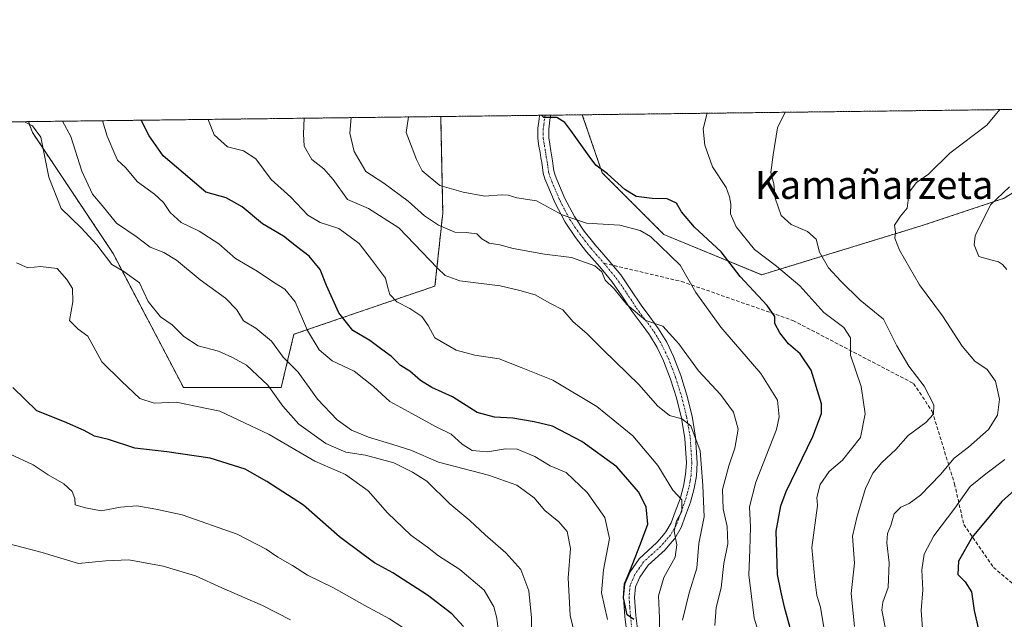
# Model space of a CAD drawing. Units: metres. Extents: x 583206 to 586631, y 4759011 to 4761367.
# Drawn here: x 584250 to 584530, y 4761196 to 4761367 of the extents above; entities that cross this region are included whole.
import ezdxf
from ezdxf.enums import TextEntityAlignment as Align

# ---------------------------------------------------------------- set-up
doc = ezdxf.new("R2010")
doc.units = ezdxf.units.M
doc.header["$MEASUREMENT"] = 0
for name, pattern in [('TRAZO_Y_PUNTO', [1, 0.5, -0.25, 0, -0.25]), ('TRAZOS', [0.75, 0.5, -0.25]), ('TRAZOSX2', [1.5, 1, -0.5])]:
    doc.linetypes.add(name, pattern=pattern)
for name, color, linetype, lineweight in [('Arbolado forestal', 92, 'TRAZOS', 0), ('Arbolado forestal CxS', 92, 'Continuous', 0), ('Camino', 19, 'Continuous', 0), ('Camino Cxs', 19, 'Continuous', 0), ('Camino eje', 39, 'TRAZO_Y_PUNTO', 13), ('Comarca CxS', 133, 'Continuous', 0), ('Comunidad Autónoma CxS', 142, 'Continuous', 0), ('Curva de nivel maestra', 36, 'Continuous', 30), ('Curva de nivel normal', 36, 'Continuous', 0), ('Entidad de ámbito territorial CxS', 92, 'Continuous', 0), ('Municipio CxS', 142, 'Continuous', 0), ('Provincia CxS', 1, 'Continuous', 0), ('Senda', 19, 'TRAZOSX2', 0), ('Texto cartográfico', 19, 'Continuous', 0)]:
    doc.layers.add(name, color=color, linetype=linetype, lineweight=lineweight)
doc.styles.add('Arial', font='txt', dxfattribs={"height": 0.2})

# ---------------------------------------------------------------- blocks, each defined once
blk = doc.blocks.new('*U155')
at = {"layer": 'Arbolado forestal CxS', "color": 92, "linetype": 'Continuous', "lineweight": 0}
for points in [[(584596.35, 4761342, 472.48), (584600.02, 4761339.33, 470.83), (584583.15, 4761339.33, 473.62), (584538.18, 4761320.75, 479.52), (584530.3, 4761315.9, 479.54), (584506.67, 4761308.03, 483.54), (584461.23, 4761294.09, 497.31), (584433.36, 4761305.6, 503.67), (584415.79, 4761323.17, 500.04), (584410.11, 4761339.7, 498.55), (584596.35, 4761342, 472.48)], [(584327.94, 4761277.13, 532.33), (584324.31, 4761261.98, 538.48), (584296.44, 4761261.98, 543.6), (584276.44, 4761300.15, 538.3), (584253.42, 4761334.69, 540.64), (584252.28, 4761337.75, 539.67), (584369.77, 4761339.2, 502.75), (584370.35, 4761311.66, 507.84), (584368.14, 4761290.88, 516.5), (584327.94, 4761277.13, 532.33)]]:
    blk.add_polyline3d(points, close=True, dxfattribs=at)
blk = doc.blocks.new('*U214')
at = {"layer": 'Curva de nivel maestra', "color": 36, "linetype": 'Continuous', "lineweight": 30}
blk.add_polyline3d([(584538.05, 4761237, 475), (584529.66, 4761229.48, 475), (584521.18, 4761219.26, 475), (584517.37, 4761212.43, 475), (584517.14, 4761208.66, 475), (584519.19, 4761206.6, 475), (584520.99, 4761203.72, 475), (584521.79, 4761198.4, 475), (584523.07, 4761192.99, 475), (584523.82, 4761188.24, 475), (584526.08, 4761182.35, 475), (584528.81, 4761173.49, 475), (584528.69, 4761168.31, 475), (584526.31, 4761163.98, 475), (584524.76, 4761158.64, 475), (584523.19, 4761154.4, 475), (584523.54, 4761151.31, 475), (584524.81, 4761151.04, 475), (584526.29, 4761152.45, 475), (584533.86, 4761162.86, 475)], dxfattribs=at)
blk = doc.blocks.new('*U216')
at = {"layer": 'Curva de nivel maestra', "color": 36, "linetype": 'Continuous', "lineweight": 30}
blk.add_polyline3d([(584470.14, 4761190.69, 500), (584467.77, 4761199.3, 500), (584466.72, 4761203.96, 500), (584465.76, 4761208.64, 500), (584465.39, 4761220.98, 500), (584466.66, 4761228.19, 500), (584468.26, 4761232.31, 500), (584475.77, 4761247.98, 500), (584478.25, 4761254.52, 500), (584478.29, 4761257.31, 500), (584475.31, 4761266.88, 500), (584472.16, 4761271.58, 500), (584468.91, 4761274.36, 500), (584466.38, 4761277.53, 500), (584465.03, 4761280.2, 500), (584465.01, 4761282.24, 500), (584462.83, 4761285.38, 500), (584455.13, 4761293.58, 500), (584449.73, 4761300.66, 500), (584442.14, 4761307.65, 500), (584438.42, 4761312.04, 500), (584436.94, 4761314.52, 500), (584434.28, 4761315.73, 500), (584430.07, 4761315.86, 500), (584425.44, 4761316.45, 500), (584422.2, 4761318.42, 500), (584417.34, 4761322.9, 500), (584413.97, 4761325.31, 500), (584412.12, 4761327.9, 500), (584406.81, 4761335.23, 500), (584405.13, 4761337.54, 500), (584402.83, 4761338.92, 500), (584399.18, 4761338.97, 500), (584398.47, 4761339.55, 500)], dxfattribs=at)
blk = doc.blocks.new('*U225')
at = {"layer": 'Camino Cxs', "color": 19, "linetype": 'Continuous', "lineweight": 0}
for points in [[(584460.14, 4760916.64, 543.71), (584466.32, 4760910.08, 545.03), (584461.04, 4760910.55, 544.66), (584454.38, 4760918.81, 544.14), (584449.95, 4760925.76, 544.59), (584446.96, 4760933.46, 545.31), (584443.93, 4760944.99, 545.69), (584440.94, 4760956.5, 545.16), (584438.3, 4760965.98, 545.29), (584435.44, 4760975.38, 545.29), (584432.83, 4760982.13, 545.24), (584430.06, 4760988.82, 543.83), (584428.19, 4760993.57, 543.21), (584426.74, 4760998.42, 542.6), (584426.47, 4761002.21, 542.53), (584426.67, 4761006.04, 542.39), (584427.09, 4761014.72, 541.43), (584427.09, 4761014.82, 541.41), (584427.5, 4761023.38, 539.79), (584428.05, 4761034.67, 538.65), (584428.59, 4761045.98, 537.44), (584429.15, 4761058.67, 534.39), (584429.62, 4761071.38, 535.34), (584429.85, 4761086, 535.03), (584429.81, 4761100.63, 536.26), (584429.62, 4761116.12, 537.83), (584429.17, 4761131.61, 535.81), (584428.45, 4761145.3, 532.98), (584427.12, 4761159, 530.86), (584426.01, 4761167.65, 529.53), (584424.88, 4761176.28, 528.9), (584423.89, 4761183.8, 528.08), (584422.9, 4761191.25, 526.77), (584422.28, 4761196.7, 525.86), (584421.87, 4761202.13, 524.86), (584422.21, 4761205.92, 525.25), (584423.73, 4761209.43, 525.07), (584426.29, 4761213.11, 523.62), (584431.35, 4761217.74, 522.04), (584432.75, 4761219.36, 521.37), (584433.96, 4761220.77, 520.94), (584435.46, 4761223.36, 520.46), (584436.61, 4761226.5, 520.1), (584437.98, 4761230.19, 519.4), (584439, 4761233.83, 518.32), (584439.55, 4761237.14, 517.77), (584439.77, 4761240.47, 517.4), (584439.34, 4761247.42, 515.9), (584438.35, 4761253.19, 514.54), (584436.92, 4761258.97, 513.45), (584435.25, 4761264.34, 512.46), (584433.23, 4761269.58, 511.6), (584431.43, 4761273.38, 511.04), (584429.29, 4761276.95, 510.73), (584426.88, 4761280.23, 510.21), (584424.33, 4761283.67, 509.83), (584421.41, 4761288.06, 509.51), (584418.58, 4761292.21, 509.39), (584415.1, 4761296.38, 509.23), (584411.36, 4761300.66, 508.58), (584408.18, 4761304.74, 507.08), (584405.23, 4761309.05, 505.58), (584402.38, 4761314.49, 504.23), (584400, 4761320.09, 502.83), (584399.45, 4761321.45, 502.68), (584399, 4761323.03, 502.44), (584398.76, 4761324.67, 502.18), (584398.57, 4761326.06, 501.95), (584398.34, 4761327.47, 501.71), (584398.1, 4761328.91, 501.48), (584397.78, 4761330.77, 501.3), (584397.43, 4761332.92, 501.08), (584397.46, 4761335.86, 500.75), (584397.8, 4761338.48, 500.44), (584397.9, 4761339.55, 500.24), (584401.02, 4761339.59, 500.1), (584401.02, 4761339.54, 500.11), (584400.89, 4761338.14, 500.31), (584400.56, 4761335.64, 500.61), (584400.54, 4761333.15, 500.89), (584400.84, 4761331.29, 501.06), (584401.16, 4761329.42, 501.22), (584401.64, 4761326.53, 501.49), (584401.83, 4761325.1, 501.64), (584402.04, 4761323.68, 501.78), (584402.39, 4761322.46, 501.96), (584402.87, 4761321.28, 502.15), (584405.18, 4761315.82, 503.27), (584407.9, 4761310.66, 504.54), (584410.69, 4761306.57, 505.84), (584413.75, 4761302.64, 507.08), (584417.46, 4761298.39, 508.14), (584421.06, 4761294.08, 508.24), (584423.99, 4761289.79, 508.86), (584426.87, 4761285.46, 509.2), (584429.38, 4761282.08, 509.7), (584431.88, 4761278.67, 510.09), (584434.17, 4761274.84, 510.42), (584436.09, 4761270.8, 511.24), (584438.18, 4761265.36, 511.69), (584439.91, 4761259.81, 512.42), (584441.39, 4761253.82, 513.81), (584442.42, 4761247.78, 515.29), (584442.88, 4761240.46, 516.12), (584442.64, 4761236.79, 516.24), (584442.04, 4761233.15, 516.81), (584440.93, 4761229.23, 518.46), (584439.53, 4761225.43, 518.69), (584438.28, 4761222.03, 518.8), (584436.5, 4761218.96, 519.74), (584435.1, 4761217.34, 520.36), (584433.7, 4761215.71, 521.09), (584428.86, 4761211.32, 522.51), (584426.47, 4761207.9, 523.26), (584425.28, 4761205.14, 524.11), (584425.01, 4761202.11, 524.39), (584425.39, 4761196.99, 525.02), (584426, 4761191.64, 525.33), (584426.99, 4761184.21, 525.84), (584427.98, 4761176.68, 527.74), (584429.11, 4761168.06, 528.86), (584430.23, 4761159.35, 529.81), (584431.56, 4761145.53, 530.99), (584432.29, 4761131.73, 534.3), (584432.75, 4761116.18, 536.11), (584432.93, 4761100.65, 534.99), (584432.97, 4761085.98, 534.01), (584432.74, 4761071.3, 534.47), (584432.27, 4761058.54, 533.5), (584431.71, 4761045.83, 536.17), (584430.63, 4761023.23, 539.34), (584430.2, 4761014.38, 540.76), (584429.79, 4761005.88, 541.68), (584429.6, 4761002.24, 541.8), (584429.83, 4760998.99, 542.01), (584431.14, 4760994.59, 542.55), (584432.96, 4760990, 542.64), (584435.73, 4760983.29, 544.1), (584438.4, 4760976.4, 544.29), (584441.3, 4760966.85, 544.02), (584443.96, 4760957.32, 543.91), (584446.95, 4760945.78, 543.92), (584449.94, 4760934.43, 544.03), (584452.75, 4760927.18, 543.76), (584456.92, 4760920.63, 543.53), (584460.14, 4760916.64, 543.71)], [(584219.79, 4761286.96, 553.52), (584212.32, 4761269.93, 558.56), (584208.84, 4761271.46, 559.48), (584216.28, 4761288.42, 554.3), (584218.45, 4761293.94, 552.68), (584220.32, 4761299.62, 551.43), (584223.91, 4761311.04, 548.13), (584226.72, 4761319.15, 546.88), (584229.54, 4761327.25, 545.4), (584231.07, 4761332.95, 544.11), (584232.23, 4761337.5, 543.6), (584236.2, 4761337.55, 543.06), (584236.13, 4761337.39, 543.1), (584234.75, 4761331.99, 544.29), (584233.18, 4761326.13, 545.26), (584230.31, 4761317.9, 546.27), (584227.52, 4761309.85, 547.71), (584223.93, 4761298.45, 550.85), (584222.02, 4761292.65, 552.23), (584219.79, 4761286.96, 553.52)]]:
    blk.add_polyline3d(points, close=True, dxfattribs=at)

msp = doc.modelspace()

# ---------------------------------------------------------------- linework, layer by layer
at = {"layer": 'Arbolado forestal', "color": 92, "linetype": 'TRAZOS', "lineweight": 0}
for points in [[(584410.11, 4761339.7, 498.55), (584596.35, 4761342, 472.48)], [(584252.28, 4761337.75, 539.67), (584369.77, 4761339.2, 502.75)], [(584252.28, 4761337.75, 539.67), (584253.42, 4761334.69, 540.64), (584276.44, 4761300.15, 538.3), (584296.44, 4761261.98, 543.6), (584324.31, 4761261.98, 538.48), (584327.94, 4761277.13, 532.33), (584368.14, 4761290.88, 516.5), (584370.35, 4761311.66, 507.84), (584369.77, 4761339.2, 502.75)], [(584252.28, 4761337.75, 539.67), (584253.42, 4761334.69, 540.64), (584276.44, 4761300.15, 538.3), (584296.44, 4761261.98, 543.6), (584324.31, 4761261.98, 538.48), (584327.94, 4761277.13, 532.33), (584368.14, 4761290.88, 516.5), (584370.35, 4761311.66, 507.84), (584369.77, 4761339.2, 502.75)], [(584369.77, 4761339.2, 502.75), (584397.9, 4761339.55, 500.24), (584399.51, 4761339.57, 500.17), (584401.02, 4761339.59, 500.1), (584410.11, 4761339.7, 498.55)], [(584410.11, 4761339.7, 498.55), (584415.79, 4761323.17, 500.04), (584433.36, 4761305.6, 503.67), (584461.23, 4761294.09, 497.31), (584506.67, 4761308.03, 483.54), (584530.3, 4761315.9, 479.54), (584538.18, 4761320.75, 479.52), (584583.15, 4761339.34, 473.62), (584600.02, 4761339.33, 470.83)], [(584410.11, 4761339.7, 498.55), (584415.79, 4761323.17, 500.04), (584433.36, 4761305.6, 503.67), (584461.23, 4761294.09, 497.31), (584506.67, 4761308.03, 483.54), (584530.3, 4761315.9, 479.54), (584538.18, 4761320.75, 479.52), (584583.15, 4761339.34, 473.62), (584600.02, 4761339.33, 470.83)], [(584088.48, 4761335.72, 563.04), (584232.23, 4761337.5, 543.6), (584234.2, 4761337.52, 543.33), (584236.2, 4761337.55, 543.06), (584252.28, 4761337.75, 539.67)]]:
    msp.add_polyline3d(points, dxfattribs=at)
at = {"layer": 'Arbolado forestal CxS', "color": 92, "linetype": 'Continuous', "lineweight": 0}
msp.add_polyline3d([(584088.48, 4761335.72, 563.04), (584252.28, 4761337.75, 539.67), (584253.42, 4761334.69, 540.64), (584276.44, 4761300.15, 538.3), (584296.44, 4761261.98, 543.6), (584324.31, 4761261.98, 538.48), (584327.94, 4761277.13, 532.33), (584368.14, 4761290.88, 516.5), (584370.35, 4761311.66, 507.84), (584369.77, 4761339.2, 502.75), (584410.11, 4761339.7, 498.55), (584415.79, 4761323.17, 500.04), (584433.36, 4761305.6, 503.67), (584461.23, 4761294.09, 497.31), (584506.67, 4761308.03, 483.54), (584530.3, 4761315.9, 479.54), (584538.18, 4761320.75, 479.52)], dxfattribs=at)
at = {"layer": 'Camino', "color": 19, "linetype": 'Continuous', "lineweight": 0}
for points in [[(584422.9, 4761191.25, 526.77), (584422.28, 4761196.7, 525.86), (584421.87, 4761202.13, 524.86), (584422.21, 4761205.92, 525.25), (584423.73, 4761209.43, 525.07), (584426.29, 4761213.11, 523.62), (584431.35, 4761217.74, 522.04), (584432.75, 4761219.36, 521.37), (584433.96, 4761220.77, 520.94), (584435.46, 4761223.36, 520.46), (584436.61, 4761226.5, 520.1), (584437.98, 4761230.19, 519.4), (584439, 4761233.83, 518.32), (584439.55, 4761237.14, 517.77), (584439.77, 4761240.47, 517.4), (584439.34, 4761247.42, 515.9), (584438.35, 4761253.19, 514.54), (584436.92, 4761258.97, 513.45), (584435.25, 4761264.34, 512.46), (584433.23, 4761269.58, 511.6), (584431.43, 4761273.38, 511.04), (584429.29, 4761276.95, 510.73), (584426.88, 4761280.23, 510.21), (584424.33, 4761283.67, 509.83), (584421.41, 4761288.06, 509.51), (584418.58, 4761292.21, 509.39), (584415.1, 4761296.38, 509.23), (584411.36, 4761300.66, 508.58), (584408.18, 4761304.74, 507.08), (584405.23, 4761309.05, 505.58), (584402.38, 4761314.49, 504.23), (584400, 4761320.09, 502.83), (584399.45, 4761321.45, 502.68), (584399, 4761323.03, 502.44), (584398.76, 4761324.67, 502.18), (584398.57, 4761326.06, 501.95), (584398.34, 4761327.47, 501.71), (584398.1, 4761328.91, 501.48), (584397.78, 4761330.77, 501.3), (584397.43, 4761332.92, 501.08), (584397.46, 4761335.86, 500.75), (584397.8, 4761338.48, 500.44), (584397.9, 4761339.55, 500.24)], [(584397.9, 4761339.55, 500.24), (584401.02, 4761339.59, 500.1)], [(584401.02, 4761339.59, 500.1), (584401.02, 4761339.54, 500.11), (584400.89, 4761338.14, 500.31), (584400.56, 4761335.64, 500.61), (584400.54, 4761333.15, 500.89), (584400.84, 4761331.29, 501.06), (584401.16, 4761329.42, 501.22), (584401.64, 4761326.53, 501.49), (584401.83, 4761325.1, 501.64), (584402.04, 4761323.68, 501.78), (584402.39, 4761322.46, 501.96), (584402.87, 4761321.28, 502.15), (584405.18, 4761315.82, 503.27), (584407.9, 4761310.66, 504.54), (584410.69, 4761306.57, 505.84), (584413.75, 4761302.64, 507.08), (584417.46, 4761298.39, 508.14), (584421.06, 4761294.08, 508.24), (584423.99, 4761289.79, 508.86), (584426.87, 4761285.46, 509.2), (584429.38, 4761282.08, 509.7), (584431.88, 4761278.67, 510.09), (584434.17, 4761274.84, 510.42), (584436.09, 4761270.8, 511.24), (584438.18, 4761265.36, 511.69), (584439.91, 4761259.81, 512.42), (584441.39, 4761253.82, 513.81), (584442.42, 4761247.78, 515.29), (584442.88, 4761240.46, 516.12), (584442.64, 4761236.79, 516.24), (584442.04, 4761233.15, 516.81), (584440.93, 4761229.23, 518.46), (584439.53, 4761225.43, 518.69), (584438.28, 4761222.03, 518.8), (584436.5, 4761218.96, 519.74), (584435.1, 4761217.34, 520.36), (584433.7, 4761215.71, 521.09), (584428.86, 4761211.32, 522.51), (584426.47, 4761207.9, 523.26), (584425.28, 4761205.14, 524.11), (584425.01, 4761202.11, 524.39), (584425.39, 4761196.99, 525.02), (584426, 4761191.64, 525.33)]]:
    msp.add_polyline3d(points, dxfattribs=at)
at = {"layer": 'Camino eje', "color": 39, "linetype": 'TRAZO_Y_PUNTO', "lineweight": 13}
for points in [[(584399.51, 4761339.57, 500.17), (584399.18, 4761337.06, 500.52), (584399.01, 4761335.75, 500.68), (584399, 4761334.51, 500.82), (584398.99, 4761333.04, 500.99), (584399.31, 4761331.03, 501.18), (584399.63, 4761329.17, 501.35), (584399.87, 4761327.73, 501.52), (584400.11, 4761326.3, 501.71), (584400.2, 4761325.58, 501.81), (584400.3, 4761324.89, 501.89), (584400.52, 4761323.36, 502.08), (584400.92, 4761321.96, 502.26), (584401.44, 4761320.69, 502.37), (584402.59, 4761317.96, 502.91), (584403.78, 4761315.16, 503.7), (584405.14, 4761312.58, 504.2), (584406.57, 4761309.86, 504.96), (584408.04, 4761307.7, 505.69), (584409.44, 4761305.66, 506.45), (584412.56, 4761301.65, 507.81), (584416.28, 4761297.39, 508.66)], [(584416.28, 4761297.39, 508.66), (584419.82, 4761293.15, 508.77), (584422.7, 4761288.93, 509.15), (584425.6, 4761284.57, 509.48), (584428.13, 4761281.16, 509.94), (584429.34, 4761279.52, 510.19), (584430.59, 4761277.81, 510.4), (584431.66, 4761276.03, 510.57), (584432.8, 4761274.11, 510.74), (584433.76, 4761272.09, 511.04), (584434.66, 4761270.19, 511.45), (584435.71, 4761267.47, 512.04), (584436.72, 4761264.85, 512.28), (584438.42, 4761259.39, 512.94), (584439.87, 4761253.51, 514.18), (584440.37, 4761250.62, 514.93), (584440.88, 4761247.6, 515.82), (584441.1, 4761244.13, 516.97), (584441.33, 4761240.47, 517.3), (584441.1, 4761236.97, 517.42), (584440.82, 4761235.31, 517.52), (584440.52, 4761233.49, 517.69), (584439.97, 4761231.53, 518.35), (584439.46, 4761229.71, 518.92), (584438.76, 4761227.81, 519.33), (584438.07, 4761225.97, 519.42), (584437.5, 4761224.4, 519.56), (584436.87, 4761222.7, 519.76), (584435.23, 4761219.87, 520.34), (584434.53, 4761219.06, 520.59), (584433.93, 4761218.35, 520.83), (584433.23, 4761217.54, 521.19), (584432.53, 4761216.73, 521.56), (584430.11, 4761214.53, 522.72), (584427.58, 4761212.22, 523.08), (584426.38, 4761210.51, 523.36), (584425.1, 4761208.67, 524.08), (584424.51, 4761207.29, 524.42), (584423.75, 4761205.53, 524.61), (584423.44, 4761202.12, 524.63), (584423.65, 4761199.41, 525.01), (584423.84, 4761196.85, 525.44), (584424.45, 4761191.45, 526.03)]]:
    msp.add_polyline3d(points, dxfattribs=at)
at = {"layer": 'Comarca CxS', "color": 133, "linetype": 'Continuous', "lineweight": 0}
msp.add_polyline3d([(583808.76, 4759018.43, 947.93), (583233.83, 4759011.32, 1103.61), (583220.98, 4760067.01, 1148.98), (583205.66, 4761324.8, 699.08), (586601.93, 4761366.81, 623.44), (586631.23, 4759053.33, 753.31), (583808.76, 4759018.43, 947.93)], close=True, dxfattribs=at)
msp.add_polyline3d([(583808.76, 4759018.43, 947.93), (583233.83, 4759011.32, 1103.61), (583220.98, 4760067.01, 1148.98), (583205.66, 4761324.8, 699.08), (586601.93, 4761366.81, 623.44), (586631.23, 4759053.33, 753.31), (583808.76, 4759018.43, 947.93)], close=True, dxfattribs=at)
at = {"layer": 'Comunidad Autónoma CxS', "color": 142, "linetype": 'Continuous', "lineweight": 0}
msp.add_polyline3d([(586631.23, 4759053.33, 753.31), (583233.83, 4759011.32, 1103.61), (583205.66, 4761324.8, 699.08), (586601.93, 4761366.81, 623.44), (586631.23, 4759053.33, 753.31)], close=True, dxfattribs=at)
msp.add_polyline3d([(586631.23, 4759053.33, 753.31), (583233.83, 4759011.32, 1103.61), (583205.66, 4761324.8, 699.08), (586601.93, 4761366.81, 623.44), (586631.23, 4759053.33, 753.31)], close=True, dxfattribs=at)
at = {"layer": 'Curva de nivel maestra', "color": 36, "linetype": 'Continuous', "lineweight": 30}
for points in [[(584424.85, 4761195.78, 525), (584422.93, 4761197.2, 525), (584421.86, 4761201.96, 525), (584422.18, 4761205.98, 525), (584423.67, 4761209.64, 525), (584426.66, 4761217.41, 525), (584428.83, 4761223.04, 525), (584428.29, 4761227.93, 525), (584426.11, 4761232.24, 525), (584419.98, 4761239.32, 525), (584410, 4761246.52, 525), (584401.64, 4761250.92, 525), (584396.4, 4761252.14, 525), (584390.37, 4761253.25, 525), (584385.07, 4761253.46, 525), (584380.19, 4761254.82, 525), (584373.16, 4761259.31, 525), (584367.26, 4761261.99, 525), (584364.04, 4761263.94, 525), (584361, 4761266.59, 525), (584358.34, 4761268.24, 525), (584355.71, 4761270.83, 525), (584353, 4761272.79, 525), (584349.59, 4761275.37, 525), (584344.77, 4761278.22, 525), (584340.76, 4761283.21, 525), (584337.26, 4761291.04, 525), (584335.45, 4761295.57, 525), (584332.25, 4761299.37, 525), (584328.69, 4761302.14, 525), (584324.99, 4761305.09, 525), (584318.99, 4761308.65, 525), (584313.22, 4761313.44, 525), (584308.66, 4761316.05, 525), (584302.86, 4761317.64, 525), (584296.42, 4761323.2, 525), (584290.69, 4761327.98, 525), (584286.65, 4761333.74, 525), (584284.42, 4761338.14, 525)], [(584376.31, 4761193.81, 550), (584372.95, 4761197.41, 550), (584365.98, 4761202.76, 550), (584356.13, 4761209.12, 550), (584350.9, 4761211.98, 550), (584347.72, 4761214.4, 550), (584340.93, 4761219.4, 550), (584330.64, 4761228.42, 550), (584320.24, 4761235.17, 550), (584314.01, 4761238.71, 550), (584304.04, 4761241.77, 550), (584291.76, 4761243.64, 550), (584282.57, 4761244.63, 550), (584275.14, 4761247.16, 550), (584271.11, 4761248.08, 550), (584268.21, 4761249.72, 550), (584262.54, 4761252.14, 550), (584254.7, 4761255.32, 550), (584247.82, 4761261.99, 550)]]:
    msp.add_polyline3d(points, dxfattribs=at)
at = {"layer": 'Curva de nivel normal', "color": 36, "linetype": 'Continuous', "lineweight": 0}
for points in [[(584529.11, 4761341.17, 485), (584525.38, 4761336.7, 485), (584514.89, 4761328.76, 485), (584508.74, 4761322.76, 485), (584505.33, 4761320.38, 485), (584503.26, 4761317.68, 485), (584502.67, 4761313.11, 485), (584500.84, 4761310.78, 485), (584499.08, 4761308.2, 485), (584499.38, 4761306.28, 485), (584499.22, 4761304.53, 485), (584500.55, 4761301.11, 485), (584506.21, 4761291.19, 485), (584512.75, 4761282.42, 485), (584518.36, 4761273.71, 485), (584521.99, 4761269.47, 485), (584525.48, 4761267.07, 485), (584527.89, 4761263.79, 485), (584529.05, 4761258.59, 485), (584528.4, 4761254.09, 485), (584525.92, 4761249.95, 485), (584520.16, 4761244.98, 485), (584516.06, 4761241.86, 485), (584512.2, 4761237.16, 485), (584506.53, 4761231.26, 485), (584503.28, 4761228.87, 485), (584500.9, 4761227.89, 485), (584499, 4761225.94, 485), (584498.09, 4761222.64, 485), (584497.1, 4761220.31, 485), (584496.89, 4761217.64, 485), (584497.54, 4761211.98, 485), (584497.26, 4761204.98, 485), (584495.76, 4761200.72, 485), (584495.49, 4761198.52, 485), (584496.8, 4761191.78, 485)], [(584273.36, 4761338.01, 530), (584274.75, 4761333.59, 530), (584276.89, 4761328.5, 530), (584277.68, 4761326.8, 530), (584279.91, 4761324.69, 530), (584283.39, 4761320.58, 530), (584288.2, 4761317.05, 530), (584290.78, 4761314.68, 530), (584292.64, 4761311.85, 530), (584295.85, 4761309.04, 530), (584300.96, 4761306.48, 530), (584306.53, 4761302.88, 530), (584311.34, 4761298.7, 530), (584317.45, 4761295.1, 530), (584322.41, 4761291.78, 530), (584325.34, 4761290.03, 530), (584328.32, 4761286.37, 530), (584331.85, 4761278.24, 530), (584335.12, 4761272.69, 530), (584338.82, 4761269.55, 530), (584345.15, 4761266.59, 530), (584350.63, 4761262.28, 530), (584355.28, 4761258, 530), (584361.55, 4761254.57, 530), (584368.28, 4761250.84, 530), (584372.72, 4761248.61, 530), (584375.89, 4761245.79, 530), (584378.76, 4761244.04, 530), (584383.12, 4761243.65, 530), (584388.19, 4761244.52, 530), (584391.56, 4761244.34, 530), (584396.64, 4761242.3, 530), (584400.95, 4761239.63, 530), (584405.57, 4761237.69, 530), (584411.55, 4761232.04, 530), (584416.59, 4761224.92, 530), (584417.86, 4761218.9, 530), (584416.21, 4761210, 530), (584415.6, 4761203.39, 530), (584417.28, 4761195.83, 530)], [(584303.6, 4761338.38, 520), (584303.63, 4761338.1, 520), (584305.24, 4761333.97, 520), (584309.03, 4761330.59, 520), (584313.6, 4761329.42, 520), (584317.07, 4761327.19, 520), (584321.44, 4761321.22, 520), (584327.05, 4761316.25, 520), (584331.9, 4761311.12, 520), (584335.38, 4761308.96, 520), (584340.72, 4761307.26, 520), (584346.57, 4761303.02, 520), (584350.07, 4761298.49, 520), (584354.04, 4761293.08, 520), (584354.74, 4761290.35, 520), (584355.32, 4761288.48, 520), (584357.31, 4761286.42, 520), (584361.02, 4761284.47, 520), (584364.39, 4761282.17, 520), (584366.24, 4761279.68, 520), (584368.13, 4761276.14, 520), (584374.19, 4761272.6, 520), (584379.53, 4761271.13, 520), (584386.4, 4761270.09, 520), (584392.69, 4761267.63, 520), (584401.73, 4761264.06, 520), (584414.23, 4761256.5, 520), (584424.56, 4761248.2, 520), (584431.62, 4761239.69, 520), (584435.92, 4761232.71, 520), (584438.47, 4761229.94, 520), (584438.48, 4761226.62, 520), (584437, 4761223.95, 520), (584436.26, 4761221, 520), (584437.09, 4761217.13, 520), (584436.58, 4761213.57, 520), (584433.38, 4761207.8, 520), (584431.85, 4761202.58, 520), (584432.08, 4761196.28, 520), (584432.23, 4761190.39, 520)], [(584330.88, 4761338.72, 515), (584330.66, 4761334.29, 515), (584330.89, 4761330.71, 515), (584333.03, 4761326.98, 515), (584336.5, 4761324.28, 515), (584339.1, 4761321.24, 515), (584343.17, 4761315.56, 515), (584349.19, 4761313, 515), (584357.86, 4761307.43, 515), (584368.88, 4761295.94, 515), (584371.06, 4761293.84, 515), (584375.26, 4761292.33, 515), (584386.74, 4761290.92, 515), (584392.33, 4761289.61, 515), (584396.73, 4761288.34, 515), (584400.86, 4761286, 515), (584404.56, 4761284.09, 515), (584407.5, 4761280.66, 515), (584411.42, 4761277.31, 515), (584416.11, 4761272.66, 515), (584426.3, 4761262.74, 515), (584431.53, 4761256.72, 515), (584434.98, 4761254.01, 515), (584438.51, 4761253.04, 515), (584441.01, 4761251.03, 515), (584443.67, 4761243.86, 515), (584444.46, 4761234.01, 515), (584444.82, 4761225.12, 515), (584443.35, 4761217.5, 515), (584442.72, 4761210.45, 515), (584440.62, 4761203.44, 515), (584438.72, 4761195.59, 515)], [(584344.23, 4761338.88, 510), (584343.85, 4761334.45, 510), (584345.11, 4761329.25, 510), (584348.44, 4761323.52, 510), (584353.57, 4761320.21, 510), (584360.52, 4761315.1, 510), (584365.12, 4761310.9, 510), (584369.14, 4761308.26, 510), (584373.83, 4761306.28, 510), (584377.06, 4761306.18, 510), (584380.03, 4761305.74, 510), (584381.53, 4761304.34, 510), (584383.62, 4761303.08, 510), (584386.62, 4761302.65, 510), (584390.41, 4761301.54, 510), (584399.38, 4761299.94, 510), (584407.07, 4761299.01, 510), (584413.69, 4761296.64, 510), (584415.73, 4761294.94, 510), (584416.68, 4761292.54, 510), (584419.25, 4761290.13, 510), (584422.8, 4761285.58, 510), (584428.26, 4761281.05, 510), (584433.03, 4761279.48, 510), (584437.67, 4761274.45, 510), (584443.25, 4761266.7, 510), (584449.55, 4761260, 510), (584453.2, 4761254.97, 510), (584454.51, 4761250.08, 510), (584453.63, 4761244.64, 510), (584451.85, 4761239.64, 510), (584450.11, 4761232.84, 510), (584450.23, 4761227.41, 510), (584451.44, 4761222.34, 510), (584451.59, 4761217.35, 510), (584450.46, 4761211.82, 510), (584449.74, 4761204.83, 510), (584448.29, 4761199.2, 510), (584447.86, 4761194.13, 510)], [(584360.64, 4761339.09, 505), (584359.95, 4761334.65, 505), (584362.85, 4761326.98, 505), (584364.51, 4761323.71, 505), (584369.53, 4761319.5, 505), (584376.21, 4761317.66, 505), (584382.38, 4761316.49, 505), (584386.97, 4761316.87, 505), (584388.98, 4761316.81, 505), (584391.5, 4761316.05, 505), (584397.08, 4761315.17, 505), (584404.42, 4761311.2, 505), (584411.29, 4761308.77, 505), (584420.78, 4761308.24, 505), (584426.65, 4761306.72, 505), (584429.56, 4761305.04, 505), (584437.99, 4761296.82, 505), (584442.52, 4761289.03, 505), (584449.62, 4761279.16, 505), (584461.04, 4761265.98, 505), (584465.74, 4761258.31, 505), (584466.25, 4761253.62, 505), (584465.42, 4761249.98, 505), (584459.56, 4761234.98, 505), (584457.81, 4761227.98, 505), (584458.05, 4761222.16, 505), (584457.83, 4761215.69, 505), (584457.54, 4761208.52, 505), (584459.11, 4761196.19, 505), (584461.37, 4761188.82, 505)], [(584360.64, 4761339.09, 505), (584360.64, 4761339.09, 505)], [(584445.73, 4761340.14, 495), (584444.61, 4761335.7, 495), (584445.08, 4761331.05, 495), (584447.26, 4761324.86, 495), (584451.14, 4761318.99, 495), (584452.04, 4761316.31, 495), (584452.41, 4761314.18, 495), (584452.34, 4761311.5, 495), (584453.97, 4761307.75, 495), (584459.15, 4761301.26, 495), (584465.46, 4761296.58, 495), (584472.12, 4761290.9, 495), (584478.92, 4761283.36, 495), (584484.69, 4761279.11, 495), (584486.53, 4761276.09, 495), (584486.58, 4761271.21, 495), (584489.59, 4761262.24, 495), (584490.76, 4761254.47, 495), (584489.4, 4761247.68, 495), (584484.3, 4761241.24, 495), (584480.5, 4761237.98, 495), (584477.92, 4761234.31, 495), (584476.91, 4761230.64, 495), (584477.16, 4761228.35, 495), (584475.49, 4761216.33, 495), (584476.41, 4761207.21, 495), (584477, 4761202.62, 495), (584477.96, 4761199.32, 495), (584479.1, 4761192.36, 495)], [(584467.94, 4761340.41, 490), (584465.73, 4761335.96, 490), (584464.54, 4761328.24, 490), (584463.86, 4761323.26, 490), (584464.66, 4761320.03, 490), (584465.11, 4761315.9, 490), (584466.78, 4761310.99, 490), (584469.64, 4761308.45, 490), (584474.26, 4761306.4, 490), (584476.74, 4761304.2, 490), (584477.73, 4761300.51, 490), (584480.25, 4761296.03, 490), (584483.78, 4761292.26, 490), (584489.27, 4761286.85, 490), (584495.94, 4761281.42, 490), (584499.71, 4761273.83, 490), (584503.13, 4761268.07, 490), (584507.58, 4761262.3, 490), (584510.29, 4761256.98, 490), (584510.17, 4761254.31, 490), (584508.02, 4761251.98, 490), (584503.02, 4761248.31, 490), (584499.46, 4761244.31, 490), (584495.45, 4761240.54, 490), (584492.9, 4761237.56, 490), (584490.83, 4761233.21, 490), (584488.47, 4761225.31, 490), (584487.14, 4761219.56, 490), (584487.67, 4761211.84, 490), (584486.75, 4761203.2, 490), (584487.68, 4761193.79, 490)], [(584251.18, 4761337.73, 540), (584253.42, 4761336.52, 540), (584255.8, 4761333.36, 540), (584258.13, 4761321.9, 540), (584261.61, 4761312.98, 540), (584267.36, 4761307.43, 540), (584271.8, 4761302.59, 540), (584276.08, 4761297.05, 540), (584279.44, 4761295.01, 540), (584283.94, 4761291.83, 540), (584286.42, 4761286.51, 540), (584289.88, 4761282.1, 540), (584293.21, 4761279.84, 540), (584296.59, 4761276.52, 540), (584300.68, 4761273.84, 540), (584306.44, 4761272.29, 540), (584310.43, 4761270.5, 540), (584314.46, 4761268.32, 540), (584320.5, 4761262.64, 540), (584324.77, 4761256.62, 540), (584329.38, 4761251.51, 540), (584337.02, 4761245.95, 540), (584342.78, 4761243.49, 540), (584348.36, 4761242.63, 540), (584356.38, 4761240.5, 540), (584361.75, 4761237.87, 540), (584365.81, 4761235.26, 540), (584372.34, 4761228.78, 540), (584378.08, 4761224.04, 540), (584382.43, 4761219.96, 540), (584388.36, 4761214.82, 540), (584392.63, 4761210.06, 540), (584394.92, 4761203.99, 540), (584395.67, 4761196.31, 540), (584395.66, 4761188.98, 540)], [(584261.98, 4761337.87, 535), (584264.41, 4761333.47, 535), (584267.52, 4761323.65, 535), (584270.59, 4761317.06, 535), (584273.33, 4761313.8, 535), (584277.35, 4761308.84, 535), (584283.03, 4761305.03, 535), (584287.02, 4761301.98, 535), (584290.83, 4761300.49, 535), (584294.49, 4761298.28, 535), (584301.24, 4761292.69, 535), (584308.48, 4761287.44, 535), (584311.64, 4761284.13, 535), (584313.53, 4761281, 535), (584317.08, 4761278.9, 535), (584321.52, 4761275.14, 535), (584324.92, 4761270.57, 535), (584329.13, 4761266.37, 535), (584334.69, 4761258.67, 535), (584340.3, 4761252.76, 535), (584344.36, 4761249.82, 535), (584349.18, 4761247.8, 535), (584356.13, 4761245.67, 535), (584361.24, 4761244.14, 535), (584369.11, 4761240.63, 535), (584383.36, 4761237, 535), (584391.51, 4761234.08, 535), (584396.41, 4761230.49, 535), (584399.4, 4761226.91, 535), (584403.43, 4761223.64, 535), (584405.78, 4761220.9, 535), (584406.75, 4761216.05, 535), (584406.11, 4761207.7, 535), (584406.62, 4761196.98, 535), (584408.63, 4761188.67, 535)], [(584531.86, 4761319.15, 480), (584526.49, 4761314.05, 480), (584522.04, 4761305.15, 480), (584521.8, 4761302.6, 480), (584523.16, 4761299.34, 480), (584526.53, 4761298.36, 480), (584528.69, 4761297.8, 480), (584529.83, 4761297.03, 480), (584531.13, 4761295.59, 480)], [(584248.92, 4761297.51, 545), (584252.15, 4761296.1, 545), (584255.68, 4761296.46, 545), (584260.49, 4761295.86, 545), (584263.26, 4761292.72, 545), (584264.84, 4761290.21, 545), (584264.97, 4761286.42, 545), (584263.95, 4761281.06, 545), (584266.46, 4761278.56, 545), (584269.18, 4761276.55, 545), (584273.19, 4761269.25, 545), (584278.78, 4761263.74, 545), (584284.05, 4761258.79, 545), (584288.08, 4761257.53, 545), (584294.35, 4761257.76, 545), (584306.86, 4761255.25, 545), (584320.86, 4761248.56, 545), (584333.86, 4761240.99, 545), (584342.61, 4761237.19, 545), (584349.08, 4761232.53, 545), (584354.61, 4761226.2, 545), (584361.24, 4761219.86, 545), (584366.05, 4761216.45, 545), (584369.16, 4761214, 545), (584375.22, 4761210.06, 545), (584382.19, 4761204.21, 545), (584384.94, 4761199.4, 545), (584385.75, 4761196.16, 545), (584387.25, 4761183.94, 545)], [(584247.1, 4761242.94, 555), (584253.62, 4761239.92, 555), (584257.91, 4761237.03, 555), (584262.34, 4761234.46, 555), (584264.71, 4761232.33, 555), (584265.5, 4761230.29, 555), (584265.61, 4761228.48, 555), (584268.53, 4761227.63, 555), (584273.06, 4761226.8, 555), (584278.51, 4761227.84, 555), (584283.19, 4761228.24, 555), (584288.61, 4761227.31, 555), (584296.07, 4761225.66, 555), (584311.79, 4761220.12, 555), (584320.07, 4761215.92, 555), (584323.35, 4761213.56, 555), (584327.51, 4761211.18, 555), (584331.81, 4761208.42, 555), (584339.23, 4761204.81, 555), (584348.19, 4761199.82, 555), (584355.19, 4761196.06, 555), (584362.53, 4761191.28, 555)], [(584530.53, 4761241.48, 480), (584525.15, 4761237.38, 480), (584520.67, 4761233.71, 480), (584516.25, 4761227.57, 480), (584510.34, 4761219.67, 480), (584507.57, 4761214.41, 480), (584506.87, 4761209.98, 480), (584507.18, 4761204.31, 480), (584506.65, 4761198.39, 480), (584507.11, 4761193.3, 480)], [(584245.03, 4761217.89, 560), (584256.24, 4761214.96, 560), (584266.53, 4761211.76, 560), (584274.36, 4761212.51, 560), (584280.86, 4761212.86, 560), (584290.66, 4761211.06, 560), (584299.89, 4761208.29, 560), (584307.36, 4761204.84, 560), (584319, 4761199.79, 560), (584326.98, 4761195.76, 560)]]:
    msp.add_polyline3d(points, dxfattribs=at)
at = {"layer": 'Entidad de ámbito territorial CxS', "color": 92, "linetype": 'Continuous', "lineweight": 0}
msp.add_polyline3d([(583827.11, 4761332.49, 600.01), (585905.31, 4761358.19, 420.81)], dxfattribs=at)
msp.add_polyline3d([(583827.11, 4761332.49, 600.01), (585905.31, 4761358.19, 420.81)], dxfattribs=at)
at = {"layer": 'Municipio CxS', "color": 142, "linetype": 'Continuous', "lineweight": 0}
msp.add_polyline3d([(583827.11, 4761332.49, 600.01), (586601.93, 4761366.81, 623.44)], dxfattribs=at)
msp.add_polyline3d([(583827.11, 4761332.49, 600.01), (586601.93, 4761366.81, 623.44)], dxfattribs=at)
at = {"layer": 'Provincia CxS', "color": 1, "linetype": 'Continuous', "lineweight": 0}
msp.add_polyline3d([(586631.23, 4759053.33, 753.31), (583233.83, 4759011.32, 1103.61), (583205.66, 4761324.8, 699.08), (586601.93, 4761366.81, 623.44), (586631.23, 4759053.33, 753.31)], close=True, dxfattribs=at)
msp.add_polyline3d([(586631.23, 4759053.33, 753.31), (583233.83, 4759011.32, 1103.61), (583205.66, 4761324.8, 699.08), (586601.93, 4761366.81, 623.44), (586631.23, 4759053.33, 753.31)], close=True, dxfattribs=at)
at = {"layer": 'Senda', "color": 19, "linetype": 'TRAZOSX2', "lineweight": 0}
msp.add_polyline3d([(584416.28, 4761297.39, 508.66), (584438.41, 4761292.18, 505.55), (584470.16, 4761281.07, 498.66), (584504.55, 4761263.08, 490.51), (584509.84, 4761255.14, 489.95), (584516.19, 4761234.5, 482.45), (584518.84, 4761222.86, 477.26), (584527.31, 4761210.69, 473.27), (584534.18, 4761204.87, 470.88), (584552.18, 4761208.05, 470.41), (584575.81, 4761220.53, 473.46), (584589.75, 4761221.8, 474.23), (584602.45, 4761221.8, 473.28), (584616.48, 4761214.3, 472.2)], dxfattribs=at)

# ---------------------------------------------------------------- block references
at = {"layer": 'Arbolado forestal CxS', "color": 92, "linetype": 'Continuous', "lineweight": 0}
msp.add_blockref('*U155', (0, 0), dxfattribs=at)
at = {"layer": 'Camino Cxs', "color": 19, "linetype": 'Continuous', "lineweight": 0}
msp.add_blockref('*U225', (0, 0), dxfattribs=at)
at = {"layer": 'Curva de nivel maestra', "color": 36, "linetype": 'Continuous', "lineweight": 30}
for name in ['*U216', '*U214']:
    msp.add_blockref(name, (0, 0), dxfattribs=at)

# ---------------------------------------------------------------- texts
at = {"layer": 'Texto cartográfico', "color": 19, "linetype": 'Continuous', "lineweight": 0, "style": 'Arial'}
msp.add_text('Kamañarzeta', height=8, dxfattribs=at).set_placement((584493.29, 4761319.72), align=Align.MIDDLE_CENTER)

doc.saveas('drawing.dxf')
